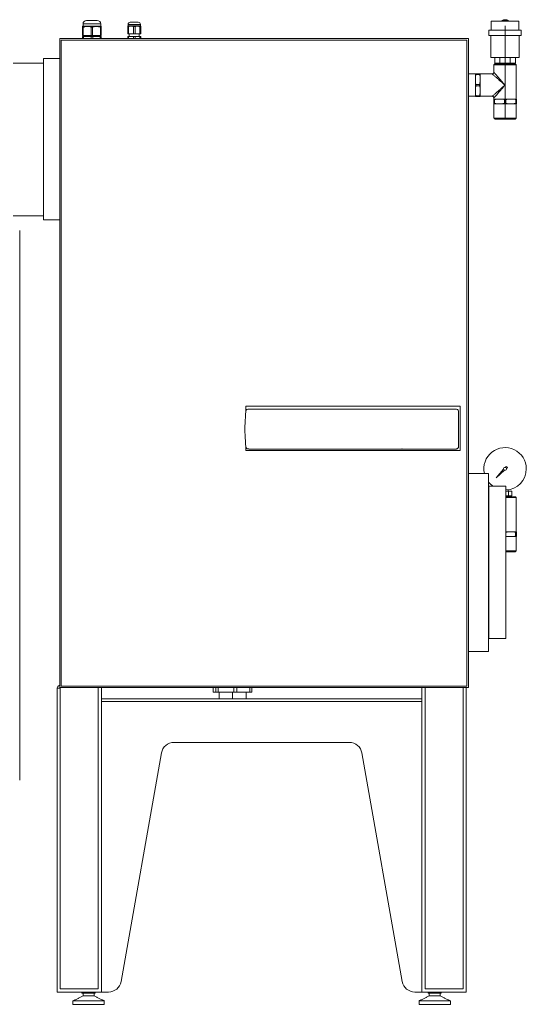
# Model space of a CAD drawing. Units: inches. Extents: x 22424 to 41300, y -146 to 33009.
# Drawn here: x 34456 to 35053, y 11238 to 12400 of the extents above; entities that cross this region are included whole.
import ezdxf
from ezdxf.lldxf.tags import DXFTag

# ---------------------------------------------------------------- set-up
doc = ezdxf.new("R2010")
doc.units = ezdxf.units.IN
doc.header["$MEASUREMENT"] = 0
doc.layers.add('Komponenten', color=7, linetype='Continuous', lineweight=9)
tags = doc.linetypes.add('CENTERX2', pattern=[20.32, 12.7, -2.54, 2.54, -2.54]).pattern_tags.tags
tags[10:11] = [DXFTag(74, 4), DXFTag(75, 0), DXFTag(340, '0'), DXFTag(46, 1.0), DXFTag(50, 0.0), DXFTag(44, 0.0), DXFTag(45, 0.0)]
tags[8:9] = [DXFTag(74, 4), DXFTag(75, 0), DXFTag(340, '0'), DXFTag(46, 1.0), DXFTag(50, 0.0), DXFTag(44, 0.0), DXFTag(45, 0.0)]
tags[6:7] = [DXFTag(74, 4), DXFTag(75, 0), DXFTag(340, '0'), DXFTag(46, 1.0), DXFTag(50, 0.0), DXFTag(44, 0.0), DXFTag(45, 0.0)]
tags[4:5] = [DXFTag(74, 4), DXFTag(75, 0), DXFTag(340, '0'), DXFTag(46, 1.0), DXFTag(50, 0.0), DXFTag(44, 0.0), DXFTag(45, 0.0)]

# ---------------------------------------------------------------- blocks, each defined once
blk = doc.blocks.new('ComfoAir 350 L mit Comfo-Fond eco + Ansichten')
at = {"color": 7, "linetype": 'Continuous', "lineweight": 15}
for p, q in [((290.2, 1291.7), (289.5, 1291.7)), ((289.5, 1291.7), (289.5, 1282.2)), ((310.9, 1295.7), (290.1, 1295.7)), ((300.5, 1293.2), (290.1, 1293.2)), ((290.2, 1291.7), (290.2, 1282.2)), ((294.1, 1299.7), (306.9, 1299.7)), ((301.2, 1291.7), (299.8, 1291.7)), ((299.8, 1291.7), (299.8, 1282.2)), ((310.9, 1293.2), (300.5, 1293.2)), ((301.2, 1291.7), (301.2, 1282.2)), ((311.5, 1291.7), (310.8, 1291.7)), ((310.8, 1291.7), (310.8, 1282.2)), ((311.5, 1291.7), (311.5, 1282.2)), ((343.9, 1292.6), (342.9, 1292.6)), ((342.9, 1292.6), (342.9, 1283.9)), ((357.7, 1295.2), (343.2, 1295.2)), ((357.7, 1293.4), (343.2, 1293.4)), ((343.9, 1292.6), (343.9, 1283.9)), ((345.7, 1297.7), (355.2, 1297.7)), ((349.5, 1292.6), (349.5, 1283.9)), ((351.5, 1292.6), (349.5, 1292.6)), ((351.5, 1292.6), (351.5, 1283.9)), ((358.1, 1292.6), (357.1, 1292.6)), ((357.1, 1292.6), (357.1, 1283.9)), ((358.1, 1292.6), (358.1, 1283.9)), ((771.3, 1299), (804, 1299)), ((783.2, 1299), (783.2, 1299)), ((783.5, 1299), (783.3, 1299.1)), ((783.4, 1299.2), (783.5, 1299)), ((783.7, 1299.1), (783.5, 1299.3)), ((783.6, 1299.3), (783.7, 1299.1)), ((783.9, 1299.3), (783.8, 1299.4)), ((783.9, 1299.5), (783.9, 1299.3)), ((784.2, 1299.5), (784, 1299.6)), ((784.1, 1299.7), (784.2, 1299.5)), ((784.4, 1299.6), (784.3, 1299.8)), ((784.4, 1299.8), (784.4, 1299.6)), ((784.7, 1299.7), (784.5, 1299.9)), ((784.6, 1299.9), (784.7, 1299.7)), ((784.9, 1299.9), (784.8, 1300)), ((784.9, 1300.1), (784.9, 1299.9)), ((785.2, 1300), (785.1, 1300.1)), ((785.2, 1300.2), (785.2, 1300)), ((785.5, 1300.1), (785.3, 1300.2)), ((785.4, 1300.3), (785.5, 1300.1)), ((785.7, 1300.2), (785.6, 1300.3)), ((785.7, 1300.4), (785.7, 1300.2)), ((786, 1300.2), (785.9, 1300.4)), ((786, 1300.4), (786, 1300.2)), ((786.3, 1300.3), (786.2, 1300.5)), ((786.3, 1300.5), (786.3, 1300.3)), ((786.6, 1300.3), (786.5, 1300.5)), ((786.6, 1300.6), (786.6, 1300.3)), ((786.8, 1300.4), (786.8, 1300.6)), ((786.9, 1300.6), (786.8, 1300.4)), ((787.1, 1300.4), (787.1, 1300.6)), ((787.2, 1300.6), (787.1, 1300.4)), ((787.4, 1300.4), (787.3, 1300.6)), ((787.4, 1300.6), (787.4, 1300.4)), ((787.7, 1300.4), (787.6, 1300.6)), ((787.7, 1300.6), (787.7, 1300.4)), ((788, 1300.4), (787.9, 1300.6)), ((788, 1300.6), (788, 1300.4)), ((788.3, 1300.4), (788.2, 1300.6)), ((788.3, 1300.6), (788.3, 1300.4)), ((788.5, 1300.4), (788.5, 1300.6)), ((788.6, 1300.6), (788.5, 1300.4)), ((788.8, 1300.3), (788.8, 1300.6)), ((788.9, 1300.5), (788.8, 1300.3)), ((789.1, 1300.3), (789.1, 1300.5)), ((789.2, 1300.5), (789.1, 1300.3)), ((789.4, 1300.2), (789.4, 1300.4)), ((789.5, 1300.4), (789.4, 1300.2)), ((789.7, 1300.2), (789.7, 1300.4)), ((789.8, 1300.3), (789.7, 1300.2)), ((789.9, 1300.1), (789.9, 1300.3)), ((790, 1300.2), (789.9, 1300.1)), ((790.2, 1300), (790.2, 1300.2)), ((790.3, 1300.1), (790.2, 1300)), ((790.5, 1299.9), (790.5, 1300.1)), ((790.6, 1300), (790.5, 1299.9)), ((790.7, 1299.7), (790.8, 1299.9)), ((790.8, 1299.9), (790.7, 1299.7)), ((791, 1299.6), (791, 1299.8)), ((791.1, 1299.8), (791, 1299.6)), ((791.2, 1299.5), (791.3, 1299.7)), ((791.4, 1299.6), (791.2, 1299.5)), ((791.5, 1299.3), (791.5, 1299.5)), ((791.6, 1299.4), (791.5, 1299.3)), ((791.7, 1299.1), (791.8, 1299.3)), ((791.8, 1299.3), (791.7, 1299.1)), ((791.9, 1299), (792, 1299.2)), ((792.1, 1299.1), (791.9, 1299)), ((792.2, 1299), (792.2, 1299)), ((744.4, 1278.5), (262.7, 1278.5)), ((289.5, 1282.2), (290.2, 1282.2)), ((289.6, 1280.7), (289.6, 1278.5)), ((289.6, 1280.7), (290.6, 1280.7)), ((290.2, 1282.2), (299.8, 1282.2)), ((290.6, 1280.7), (290.6, 1278.5)), ((290.6, 1280.7), (299.5, 1280.7)), ((299.5, 1280.7), (299.5, 1278.5)), ((299.5, 1280.7), (301.5, 1280.7)), ((299.8, 1282.2), (301.2, 1282.2)), ((301.2, 1282.2), (310.8, 1282.2)), ((301.5, 1280.7), (301.5, 1278.5)), ((301.5, 1280.7), (310.4, 1280.7)), ((310.4, 1280.7), (310.4, 1278.5)), ((310.4, 1280.7), (311.3, 1280.7)), ((310.8, 1282.2), (311.5, 1282.2)), ((311.3, 1280.7), (311.3, 1278.5)), ((342.9, 1283.9), (343.9, 1283.9)), ((342.9, 1280.7), (342.9, 1278.5)), ((342.9, 1280.7), (343.9, 1280.7)), ((343.9, 1283.9), (349.5, 1283.9)), ((343.9, 1280.7), (343.9, 1278.5)), ((343.9, 1280.7), (349.5, 1280.7)), ((349.5, 1283.9), (351.5, 1283.9)), ((349.5, 1280.7), (349.5, 1278.5)), ((349.5, 1280.7), (351.5, 1280.7)), ((351.5, 1283.9), (357.1, 1283.9)), ((351.5, 1280.7), (351.5, 1278.5)), ((351.5, 1280.7), (357.1, 1280.7)), ((357.1, 1283.9), (358.1, 1283.9)), ((357.1, 1280.7), (357.1, 1278.5)), ((357.1, 1280.7), (358.1, 1280.7)), ((358.1, 1280.7), (358.1, 1278.5)), ((806.7, 1288.5), (768.7, 1288.5)), ((787.7, 1282), (768.7, 1282)), ((806.7, 1282), (787.7, 1282)), ((262.7, 512.8), (262.7, 1277.4)), ((264.5, 1276.7), (264.5, 514.5)), ((742.7, 1276.7), (264.5, 1276.7)), ((742.7, 514.5), (742.7, 1276.7)), ((744.4, 512.8), (744.4, 1277.4)), ((243.5, 1254.9), (243.5, 1064.5)), ((787.7, 1256), (771, 1256)), ((775.6, 1249.5), (775.6, 1256)), ((781.6, 1249.5), (781.6, 1256)), ((804.3, 1256), (787.7, 1256)), ((793.8, 1249.5), (793.8, 1256)), ((799.8, 1249.5), (799.8, 1256)), ((800.9, 1247.5), (774.5, 1247.5)), ((775.5, 1248.5), (799.9, 1248.5)), ((781.6, 1249.5), (775.6, 1249.5)), ((793.8, 1249.5), (781.6, 1249.5)), ((799.8, 1249.5), (793.8, 1249.5)), ((752.7, 1236.9), (752.7, 1233.6)), ((752.7, 1226.7), (752.7, 1233.6)), ((753.3, 1236.9), (753.3, 1236)), ((757.6, 1236.9), (753.3, 1236.9)), ((753.3, 1236), (757.6, 1236)), ((757.6, 1236.9), (757.6, 1236)), ((758.2, 1236.9), (758.2, 1233.6)), ((758.2, 1226.7), (758.2, 1233.6)), ((752.7, 1226.7), (752.7, 1220.2)), ((752.7, 1213.3), (752.7, 1220.2)), ((753.3, 1224.4), (753.3, 1222.6)), ((757.6, 1224.4), (753.3, 1224.4)), ((753.3, 1222.6), (757.6, 1222.6)), ((757.6, 1224.4), (757.6, 1222.6)), ((758.2, 1226.7), (758.2, 1220.2)), ((758.2, 1213.3), (758.2, 1220.2)), ((752.7, 1213.3), (752.7, 1210.1)), ((757.6, 1211), (753.3, 1211)), ((753.3, 1211), (753.3, 1210.1)), ((753.3, 1210.1), (757.6, 1210.1)), ((757.6, 1211), (757.6, 1210.1)), ((758.2, 1213.3), (758.2, 1210.1)), ((777.6, 1207), (774.3, 1207)), ((775.2, 1206.4), (774.3, 1206.4)), ((774.3, 1202), (774.3, 1206.4)), ((775.2, 1202), (774.3, 1202)), ((777.6, 1201.5), (774.3, 1201.5)), ((775.2, 1206.4), (775.2, 1202)), ((784.4, 1207), (777.6, 1207)), ((784.4, 1201.5), (777.6, 1201.5)), ((791, 1207), (784.4, 1207)), ((791, 1201.5), (784.4, 1201.5)), ((788.6, 1206.4), (786.8, 1206.4)), ((786.8, 1202), (786.8, 1206.4)), ((788.6, 1202), (786.8, 1202)), ((788.6, 1206.4), (788.6, 1202)), ((797.8, 1207), (791, 1207)), ((797.8, 1201.5), (791, 1201.5)), ((801.1, 1207), (797.8, 1207)), ((801.1, 1201.5), (797.8, 1201.5)), ((800.2, 1202), (800.2, 1206.4)), ((801.1, 1206.4), (800.2, 1206.4)), ((801.1, 1202), (800.2, 1202)), ((801.1, 1206.4), (801.1, 1202)), ((774.5, 1184.5), (800.9, 1184.5)), ((799.9, 1183.5), (775.5, 1183.5)), ((215.4, 403.4), (215.4, 1052.1)), ((481.9, 844.5), (734.9, 844.5)), ((481.9, 837), (481.9, 844.5)), ((734.9, 844.5), (734.9, 792.5)), ((481.9, 792.5), (481.9, 798.2)), ((734.9, 792.5), (481.9, 792.5)), ((666.1, 794.2), (666.2, 794.2)), ((786, 770.2), (777.1, 760.2)), ((777.1, 760.2), (787.1, 769.2)), ((789.1, 773.6), (788.1, 772.5)), ((790.5, 772.2), (789.1, 773.6)), ((789.4, 771.2), (790.5, 772.2)), ((768.2, 765.4), (768.2, 555.4)), ((768.7, 750.4), (768.2, 750.4)), ((768.7, 570.4), (768.7, 750.4)), ((788.7, 570.4), (788.7, 750.4)), ((788.7, 744.3), (791.7, 744.3)), ((791.7, 744.3), (791.7, 738.8)), ((791.7, 744.3), (795.7, 744.3)), ((795.7, 744.3), (795.7, 738.8)), ((788.7, 738.8), (791.7, 738.8)), ((788.7, 737.8), (799.9, 737.8)), ((800.9, 736.8), (788.7, 736.8)), ((791.7, 738.8), (795.7, 738.8)), ((790.9, 696.3), (788.7, 696.3)), ((790.9, 690.8), (788.7, 690.8)), ((797.8, 696.3), (790.9, 696.3)), ((797.8, 690.8), (790.9, 690.8)), ((801.1, 696.3), (797.8, 696.3)), ((801.1, 690.8), (797.8, 690.8)), ((800.1, 691.4), (800.1, 695.7)), ((801.1, 695.7), (800.1, 695.7)), ((801.1, 691.4), (800.1, 691.4)), ((801.1, 695.7), (801.1, 691.4)), ((788.7, 673.8), (800.9, 673.8)), ((799.9, 672.8), (788.7, 672.8)), ((768.2, 570.4), (768.7, 570.4)), ((259.7, 155.6), (259.7, 511.8)), ((263.3, 511.8), (259.7, 511.8)), ((263.3, 512.8), (263.3, 511.8)), ((263.3, 157), (263.3, 511.8)), ((263.7, 512.8), (743.4, 512.8)), ((264.5, 514.5), (742.7, 514.5)), ((308.1, 157), (308.1, 512.8)), ((311.7, 155.6), (311.7, 512.8)), ((449.6, 512.8), (449.6, 507.2)), ((467.8, 512.8), (467.8, 507.2)), ((486.7, 512.8), (486.7, 507.2)), ((689.7, 512.8), (689.7, 155.6)), ((693.3, 512.8), (693.3, 157)), ((738.1, 512.8), (738.1, 511.8)), ((738.1, 157), (738.1, 511.8)), ((741.7, 512.8), (741.7, 155.6)), ((446.7, 507.2), (443.6, 507.2)), ((443.6, 507.2), (443.6, 507.2)), ((449.6, 507.2), (446.7, 507.2)), ((467.8, 507.2), (449.6, 507.2)), ((471.3, 507.2), (467.8, 507.2)), ((486.7, 507.2), (471.2, 507.2)), ((489.2, 507.2), (486.7, 507.2)), ((311.7, 499.4), (689.7, 499.4)), ((689.7, 496.3), (311.7, 496.3)), ((604.1, 447.9), (397.3, 447.9)), ((382.5, 435.5), (334.9, 165.8)), ((618.9, 435.5), (666.4, 165.8)), ((259.7, 155.6), (259.7, 155.4)), ((259.7, 153.4), (259.7, 155.4)), ((259.7, 153.4), (263.3, 153.4)), ((263.3, 157), (263.3, 157)), ((263.3, 157), (308.1, 157)), ((263.3, 153.4), (308.3, 153.4)), ((303.2, 151.9), (290.2, 151.9)), ((308.3, 153.4), (308.6, 153.4)), ((308.6, 153.4), (311.7, 153.4)), ((311.7, 155.4), (311.7, 155.6)), ((311.7, 153.4), (311.7, 155.4)), ((311.7, 153.4), (320.2, 153.4)), ((681.2, 153.4), (689.7, 153.4)), ((689.7, 155.4), (689.7, 155.6)), ((689.7, 153.4), (689.7, 155.4)), ((692.8, 153.4), (689.7, 153.4)), ((693.1, 153.4), (692.8, 153.4)), ((738.1, 153.4), (693.1, 153.4)), ((693.3, 157), (738.1, 157)), ((711.2, 151.9), (698.2, 151.9)), ((741.7, 153.4), (738.1, 153.4)), ((741.7, 155.6), (741.7, 155.4)), ((741.7, 153.4), (741.7, 155.4)), ((315.2, 142.9), (278.2, 142.9)), ((303.2, 148.9), (290.2, 148.9)), ((723.2, 142.9), (686.2, 142.9)), ((711.2, 148.9), (698.2, 148.9)), ((315.2, 138.9), (278.2, 138.9)), ((723.2, 138.9), (686.2, 138.9))]:
    blk.add_line(p, q, dxfattribs=at)
at = {"color": 7, "linetype": 'CENTERX2', "lineweight": 0}
blk.add_line((787.7, 1183.5), (787.7, 1293.6), dxfattribs=at)
at = {"color": 7, "linetype": 'Continuous', "lineweight": 15}
for centre, radius, start, end in [((294.1, 1295.7), 4, 90, 180), ((306.9, 1295.7), 4, 0, 90), ((345.7, 1295.2), 2.5, 90, 180), ((355.2, 1295.2), 2.5, 0, 90), ((787.7, 1293.6), 7, 128.8093, 130.3907), ((787.7, 1293.6), 7, 126.4093, 127.9907), ((787.7, 1293.6), 7, 124.0093, 125.5907), ((787.7, 1293.6), 7, 121.6093, 123.1907), ((787.7, 1293.6), 6.5, 55.0079, 124.9921), ((787.7, 1293.6), 7, 119.2093, 120.7907), ((787.7, 1293.6), 7, 116.8093, 118.3907), ((787.7, 1293.6), 7, 114.4093, 115.9907), ((787.7, 1293.6), 7, 112.0093, 113.5907), ((787.7, 1293.6), 7, 109.6093, 111.1907), ((787.7, 1293.6), 7, 107.2093, 108.7907), ((787.7, 1293.6), 7, 104.8093, 106.3907), ((787.7, 1293.6), 7, 102.4093, 103.9907), ((787.7, 1293.6), 7, 100.0093, 101.5907), ((787.7, 1293.6), 7, 97.6093, 99.1907), ((787.7, 1293.6), 7, 95.2093, 96.7907), ((787.7, 1293.6), 7, 92.8093, 94.3907), ((787.7, 1293.6), 7, 90.4093, 91.9907), ((787.7, 1293.6), 7, 88.0093, 89.5907), ((787.7, 1293.6), 7, 85.6093, 87.1907), ((787.7, 1293.6), 7, 83.2093, 84.7907), ((787.7, 1293.6), 7, 80.8093, 82.3907), ((787.7, 1293.6), 7, 78.4093, 79.9907), ((787.7, 1293.6), 7, 76.0093, 77.5907), ((787.7, 1293.6), 7, 73.6093, 75.1907), ((787.7, 1293.6), 7, 71.2093, 72.7907), ((787.7, 1293.6), 7, 68.8093, 70.3907), ((787.7, 1293.6), 7, 66.4093, 67.9907), ((787.7, 1293.6), 7, 64.0093, 65.5907), ((787.7, 1293.6), 7, 61.6093, 63.1907), ((787.7, 1293.6), 7, 59.2093, 60.7907), ((787.7, 1293.6), 7, 56.8093, 58.3907), ((787.7, 1293.6), 7, 54.4093, 55.9907), ((787.7, 1293.6), 7, 52.0093, 53.5907), ((787.7, 1293.6), 7, 49.6093, 51.1907), ((787.7, 770.8), 25, 0, 192.4742), ((787.7, 770.8), 1.75, 76.373, 199.9573), ((787.7, 770.8), 1.75, 250.0427, 13.627), ((787.7, 770.8), 25, 272.3496, 0), ((787.7, 770.8), 25, 218.8306, 234.6864), ((397.3, 432.9), 15, 90, 170), ((604.1, 432.9), 15, 10, 90), ((320.2, 168.4), 15, 270, 350), ((681.2, 168.4), 15, 190, 270), ((289.4, 152.7), 0.75, 180, 270), ((303.9, 152.7), 0.75, 270, 0), ((697.4, 152.7), 0.75, 180, 270), ((711.9, 152.7), 0.75, 270, 0)]:
    blk.add_arc(centre, radius, start, end, dxfattribs=at)
for points, degree in [([(290.1, 1293.2), (289.5, 1292.7)], 1), ([(290.1, 1295.7), (290.1, 1293.2)], 1), ([(310.9, 1293.2), (310.9, 1295.7)], 1), ([(311.5, 1292.7), (310.9, 1293.2)], 1), ([(343.2, 1293.4), (342.9, 1293.1)], 1), ([(343.2, 1295.2), (343.2, 1293.4)], 1), ([(357.7, 1293.4), (357.7, 1295.2)], 1), ([(358.1, 1293.1), (357.7, 1293.4)], 1), ([(771.3, 1299), (771.3, 1288.5)], 1), ([(804, 1288.5), (804, 1299)], 1), ([(262.7, 1278.5), (262.7, 1277.4)], 1), ([(292.7, 1282.2), (292.7, 1280.7)], 1), ([(308.3, 1280.7), (308.3, 1282.2)], 1), ([(344.6, 1283.9), (344.6, 1280.7)], 1), ([(356.4, 1280.7), (356.4, 1283.9)], 1), ([(744.4, 1278.5), (744.4, 1277.4)], 1), ([(768.7, 1288.5), (768.7, 1282)], 1), ([(771, 1282), (771, 1256)], 1), ([(804.3, 1256), (804.3, 1282)], 1), ([(806.7, 1282), (806.7, 1288.5)], 1), ([(262.7, 1254.9), (243.5, 1254.9)], 1), ([(243.5, 1249.2), (207.8, 1249.2)], 1), ([(775.5, 1248.5), (774.5, 1247.5)], 1), ([(774.5, 1247.5), (774.5, 1238.7)], 1), ([(777.2, 1249.5), (777.2, 1248.5)], 1), ([(798.2, 1248.5), (798.2, 1249.5)], 1), ([(800.9, 1247.5), (799.9, 1248.5)], 1), ([(800.9, 1207), (800.9, 1247.5)], 1), ([(752.7, 1236.7), (744.4, 1236.7)], 1), ([(772.5, 1236.7), (758.2, 1236.7)], 1), ([(744.4, 1210.3), (752.7, 1210.3)], 1), ([(758.2, 1210.3), (772.5, 1210.3)], 1), ([(774.5, 1208.3), (774.5, 1207)], 1), ([(774.5, 1201.5), (774.5, 1184.5)], 1), ([(800.9, 1184.5), (800.9, 1201.5)], 1), ([(774.5, 1184.5), (775.5, 1183.5)], 1), ([(799.9, 1183.5), (800.9, 1184.5)], 1), ([(207.8, 1069.2), (243.5, 1069.2)], 1), ([(243.5, 1064.5), (262.7, 1064.5)], 1), ([(485.8, 841.1), (484.9, 841.1)], 1), ([(485.8, 841.1), (487.9, 841.1), (492, 841.1), (498.8, 841.1), (505.8, 841.1), (513.2, 841.1), (520.9, 841.1), (528.8, 841.1), (536.9, 841.1), (545.2, 841.1), (553.6, 841.1), (562, 841.1), (570.4, 841.1), (575.9, 841.1), (578.7, 841.1)], 3), ([(666.2, 841.1), (658.9, 841.1), (644.2, 841.1), (622.3, 841.1), (600.4, 841.1), (586, 841.1), (578.7, 841.1)], 3), ([(666.2, 841.1), (676.8, 841.1), (698, 841.1), (719.3, 841.1), (729.9, 841.1)], 3), ([(732.9, 838.1), (732.9, 797.1)], 1), ([(484.9, 794.2), (485.8, 794.1)], 1), ([(578.7, 794.1), (575.9, 794.1), (570.4, 794.1), (562, 794.1), (553.6, 794.1), (545.2, 794.1), (536.9, 794.1), (528.8, 794.1), (520.9, 794.1), (513.2, 794.1), (505.8, 794.1), (498.8, 794.1), (492, 794.1), (487.9, 794.1), (485.8, 794.1)], 3), ([(578.7, 794.1), (586, 794.1), (600.4, 794.1), (622.3, 794.1), (644.2, 794.1), (658.9, 794.1), (666.2, 794.1)], 3), ([(666.2, 794.2), (666.2, 794.1)], 1), ([(729.9, 794.1), (719.3, 794.1), (698, 794.1), (676.8, 794.1), (666.2, 794.1)], 3), ([(768.2, 765.4), (744.4, 765.4)], 1), ([(788.7, 750.4), (768.7, 750.4)], 1), ([(791.2, 744.3), (791.2, 746)], 1), ([(794.2, 737.8), (794.2, 738.8)], 1), ([(800.9, 736.8), (799.9, 737.8)], 1), ([(800.9, 696.3), (800.9, 736.8)], 1), ([(800.9, 673.8), (800.9, 690.8)], 1), ([(799.9, 672.8), (800.9, 673.8)], 1), ([(768.7, 570.4), (788.7, 570.4)], 1), ([(744.4, 555.4), (768.2, 555.4)], 1), ([(262.7, 512.8), (263.7, 512.8)], 1), ([(443.6, 512.8), (443.6, 507.2)], 1), ([(443.6, 512.8), (443.6, 507.2)], 1), ([(446.7, 512.8), (446.7, 507.2)], 1), ([(471.3, 507.2), (471.3, 512.8)], 1), ([(489.2, 507.2), (489.2, 512.8)], 1), ([(744.4, 512.8), (743.4, 512.8)], 1), ([(450.5, 507.2), (450.5, 499.4)], 1), ([(466.4, 507.2), (466.4, 499.4)], 1), ([(482.3, 499.4), (482.3, 507.2)], 1), ([(288.7, 153.4), (288.7, 152.7)], 1), ([(290.2, 151.9), (290.2, 148.9)], 1), ([(303.2, 148.9), (303.2, 151.9)], 1), ([(304.7, 152.7), (304.7, 153.4)], 1), ([(696.7, 153.4), (696.7, 152.7)], 1), ([(698.2, 151.9), (698.2, 148.9)], 1), ([(711.2, 148.9), (711.2, 151.9)], 1), ([(712.7, 152.7), (712.7, 153.4)], 1), ([(290.2, 148.9), (278.2, 142.9)], 1), ([(278.2, 142.9), (278.2, 138.9)], 1), ([(315.2, 142.9), (303.2, 148.9)], 1), ([(315.2, 138.9), (315.2, 142.9)], 1), ([(698.2, 148.9), (686.2, 142.9)], 1), ([(686.2, 142.9), (686.2, 138.9)], 1), ([(723.2, 142.9), (711.2, 148.9)], 1), ([(723.2, 138.9), (723.2, 142.9)], 1)]:
    blk.add_open_spline(points, degree=degree, dxfattribs=at)
for points, knots in [([(289.5, 1291.7), (289.5, 1291.8), (289.5, 1292), (289.5, 1292.3), (289.5, 1292.5), (289.5, 1292.7), (289.5, 1292.7), (289.5, 1292.7)], [0, 0, 0, 0, 0.196497, 0.393589, 0.593012, 0.793486, 1, 1, 1, 1]), ([(299.8, 1291.7), (298.9, 1292), (297.2, 1292.6), (294.7, 1292.8), (292.3, 1292.5), (290.9, 1291.9), (290.2, 1291.7)], [0, 0, 0, 0, 0.267714, 0.544597, 0.76934, 1, 1, 1, 1]), ([(310.8, 1291.7), (310.3, 1291.8), (309.5, 1292.2), (308.2, 1292.5), (306.9, 1292.7), (305.6, 1292.7), (304.5, 1292.6), (303.4, 1292.4), (302.3, 1292.1), (301.6, 1291.8), (301.2, 1291.7)], [0, 0, 0, 0, 0.133426, 0.267671, 0.405369, 0.544702, 0.656641, 0.769434, 0.884437, 1, 1, 1, 1]), ([(311.5, 1292.7), (311.5, 1292.7), (311.5, 1292.7), (311.5, 1292.4), (311.5, 1291.9), (311.5, 1291.7)], [0, 0, 0, 0, 0.206004, 0.599339, 1, 1, 1, 1]), ([(342.9, 1292.6), (342.9, 1292.6), (342.9, 1292.7), (342.9, 1292.9), (342.9, 1293), (342.9, 1293.1), (342.9, 1293.1), (342.9, 1293.1), (342.9, 1293.1)], [0, 0, 0, 0, 0.17744, 0.355274, 0.534538, 0.714397, 0.965204, 1, 1, 1, 1]), ([(349.5, 1292.6), (349, 1292.7), (347.9, 1293.1), (346.4, 1293.2), (345.1, 1293), (344.3, 1292.7), (343.9, 1292.6)], [0, 0, 0, 0, 0.279298, 0.567442, 0.781674, 1, 1, 1, 1]), ([(357.1, 1292.6), (356.8, 1292.7), (356.3, 1292.8), (355.5, 1293), (354.7, 1293.1), (354, 1293.1), (353.3, 1293), (352.7, 1292.9), (352.1, 1292.8), (351.7, 1292.6), (351.5, 1292.6)], [0, 0, 0, 0, 0.13922, 0.279288, 0.422695, 0.567564, 0.674374, 0.781757, 0.89067, 1, 1, 1, 1]), ([(358.1, 1293.1), (358.1, 1293.1), (358.1, 1293.1), (358.1, 1292.9), (358.1, 1292.7), (358.1, 1292.6)], [0, 0, 0, 0, 0.285978, 0.640844, 1, 1, 1, 1]), ([(753.3, 1236.9), (753.1, 1236.9), (752.9, 1236.9), (752.8, 1236.9), (752.7, 1236.9)], [0, 0, 0, 0, 0.613647, 1, 1, 1, 1]), ([(752.7, 1233.6), (752.8, 1234), (752.9, 1234.8), (753.2, 1235.6), (753.3, 1236)], [0, 0, 0, 0, 0.499472, 1, 1, 1, 1]), ([(758.2, 1236.9), (758.2, 1236.9), (758, 1236.9), (757.8, 1236.9), (757.6, 1236.9)], [0, 0, 0, 0, 0.036053, 1, 1, 1, 1]), ([(757.6, 1236), (757.7, 1235.8), (757.9, 1235), (758.1, 1234.2), (758.2, 1233.6)], [0, 0, 0, 0, 0.206529, 1, 1, 1, 1]), ([(774.5, 1238.7), (774.4, 1238.5), (774.4, 1238.1), (774.1, 1237.5), (773.6, 1237), (773.1, 1236.7), (772.7, 1236.7), (772.5, 1236.7)], [0, 0, 0, 0, 0.164544, 0.390807, 0.623809, 0.837187, 1, 1, 1, 1]), ([(772.5, 1210.3), (772.5, 1210.3), (772.5, 1210.3), (772.8, 1210.6), (773.4, 1211.1), (774.2, 1211.8), (775.3, 1212.7), (776.7, 1214), (778.7, 1215.7), (781, 1217.7), (783.3, 1219.7), (785.1, 1221.3), (786.1, 1222.2), (786.6, 1222.8), (786.8, 1223.1), (786.9, 1223.4), (786.9, 1223.7), (786.7, 1223.9), (786.5, 1224.2), (786.1, 1224.7), (785.3, 1225.4), (784, 1226.6), (782.5, 1227.9), (780.6, 1229.6), (778.6, 1231.4), (776.6, 1233.1), (775, 1234.4), (774, 1235.4), (773.2, 1236), (772.7, 1236.5), (772.5, 1236.7), (772.5, 1236.6), (772.5, 1236.6)], [0, 0, 0, 0, 0.0211, 0.056573, 0.093514, 0.128604, 0.164496, 0.215951, 0.268657, 0.337929, 0.408688, 0.443441, 0.478351, 0.485656, 0.493067, 0.497751, 0.502398, 0.50837, 0.515895, 0.523518, 0.544874, 0.578639, 0.621385, 0.664403, 0.727872, 0.792785, 0.837614, 0.883582, 0.916299, 0.949895, 0.982143, 1, 1, 1, 1]), ([(774.5, 1238.7), (774.5, 1238.7), (774.5, 1238.7), (774.6, 1238.6), (774.7, 1238.4), (774.9, 1238.2), (775.1, 1237.9), (775.4, 1237.6), (775.7, 1237.2), (776.2, 1236.7), (776.7, 1236.1), (777.3, 1235.4), (778, 1234.6), (778.8, 1233.7), (779.7, 1232.6), (780.8, 1231.4), (781.9, 1230.1), (783.2, 1228.6), (784.5, 1227), (785.6, 1225.7), (786.3, 1224.9), (786.7, 1224.3), (786.9, 1224), (787, 1223.7), (787, 1223.4), (786.9, 1223.1), (786.8, 1222.7), (786.5, 1222.3), (786, 1221.7), (785.2, 1220.7), (784.3, 1219.6), (783.1, 1218.2), (782, 1216.9), (780.8, 1215.6), (779.8, 1214.5), (779, 1213.4), (778.2, 1212.6), (777.5, 1211.7), (776.9, 1211), (776.3, 1210.4), (775.9, 1209.9), (775.5, 1209.5), (775.2, 1209.1), (774.9, 1208.8), (774.7, 1208.6), (774.6, 1208.4), (774.5, 1208.3), (774.5, 1208.3), (774.5, 1208.3)], [0, 0, 0, 0, 0.015077, 0.031698, 0.048479, 0.064704, 0.081054, 0.097764, 0.11458, 0.136795, 0.159192, 0.182075, 0.20509, 0.236568, 0.268277, 0.3006, 0.333093, 0.375727, 0.418646, 0.452462, 0.474051, 0.481908, 0.489814, 0.496398, 0.501721, 0.506989, 0.514661, 0.522499, 0.539926, 0.557404, 0.592521, 0.62703, 0.661684, 0.696845, 0.732209, 0.757833, 0.783569, 0.809715, 0.836037, 0.855385, 0.874838, 0.894674, 0.914671, 0.930447, 0.946331, 0.962587, 0.978987, 1, 1, 1, 1]), ([(753.3, 1224.4), (753.2, 1224.5), (753, 1225.3), (752.8, 1226.1), (752.7, 1226.7)], [0, 0, 0, 0, 0.206529, 1, 1, 1, 1]), ([(752.7, 1220.2), (752.8, 1220.6), (752.9, 1221.4), (753.2, 1222.2), (753.3, 1222.6)], [0, 0, 0, 0, 0.499472, 1, 1, 1, 1]), ([(758.2, 1226.7), (758.1, 1226.3), (757.9, 1225.6), (757.7, 1224.8), (757.6, 1224.4)], [0, 0, 0, 0, 0.499472, 1, 1, 1, 1]), ([(757.6, 1222.6), (757.7, 1222.4), (757.9, 1221.6), (758.1, 1220.8), (758.2, 1220.2)], [0, 0, 0, 0, 0.206529, 1, 1, 1, 1]), ([(753.3, 1211), (753.2, 1211.1), (753, 1211.9), (752.8, 1212.7), (752.7, 1213.3)], [0, 0, 0, 0, 0.206529, 1, 1, 1, 1]), ([(752.7, 1210.1), (752.7, 1210.1), (752.8, 1210.1), (753.1, 1210.1), (753.3, 1210.1)], [0, 0, 0, 0, 0.036053, 1, 1, 1, 1]), ([(758.2, 1213.3), (758.1, 1212.9), (757.9, 1212.2), (757.7, 1211.4), (757.6, 1211)], [0, 0, 0, 0, 0.499472, 1, 1, 1, 1]), ([(757.6, 1210.1), (757.7, 1210.1), (758, 1210.1), (758.1, 1210.1), (758.2, 1210.1)], [0, 0, 0, 0, 0.613647, 1, 1, 1, 1]), ([(772.4, 1210.3), (772.6, 1210.3), (773.1, 1210.2), (773.7, 1209.9), (774.2, 1209.4), (774.4, 1208.8), (774.5, 1208.4), (774.5, 1208.3)], [0, 0, 0, 0, 0.191377, 0.415915, 0.64498, 0.849835, 1, 1, 1, 1]), ([(774.3, 1206.4), (774.3, 1206.5), (774.3, 1206.7), (774.3, 1206.9), (774.3, 1207)], [0, 0, 0, 0, 0.613647, 1, 1, 1, 1]), ([(774.3, 1201.5), (774.3, 1201.5), (774.3, 1201.6), (774.3, 1201.8), (774.3, 1202)], [0, 0, 0, 0, 0.036053, 1, 1, 1, 1]), ([(777.6, 1207), (777.2, 1206.9), (776.4, 1206.7), (775.6, 1206.5), (775.2, 1206.4)], [0, 0, 0, 0, 0.499472, 1, 1, 1, 1]), ([(775.2, 1202), (775.4, 1202), (776.1, 1201.8), (776.9, 1201.6), (777.6, 1201.5)], [0, 0, 0, 0, 0.206529, 1, 1, 1, 1]), ([(786.8, 1206.4), (786.6, 1206.4), (785.8, 1206.7), (785, 1206.8), (784.4, 1207)], [0, 0, 0, 0, 0.206529, 1, 1, 1, 1]), ([(784.4, 1201.5), (784.8, 1201.6), (785.6, 1201.7), (786.4, 1201.9), (786.8, 1202)], [0, 0, 0, 0, 0.499472, 1, 1, 1, 1]), ([(791, 1207), (790.6, 1206.9), (789.8, 1206.7), (789, 1206.5), (788.6, 1206.4)], [0, 0, 0, 0, 0.499472, 1, 1, 1, 1]), ([(788.6, 1202), (788.8, 1202), (789.5, 1201.8), (790.3, 1201.6), (791, 1201.5)], [0, 0, 0, 0, 0.206529, 1, 1, 1, 1]), ([(800.2, 1206.4), (800, 1206.4), (799.2, 1206.7), (798.4, 1206.8), (797.8, 1207)], [0, 0, 0, 0, 0.206529, 1, 1, 1, 1]), ([(797.8, 1201.5), (798.2, 1201.6), (799, 1201.7), (799.8, 1201.9), (800.2, 1202)], [0, 0, 0, 0, 0.499472, 1, 1, 1, 1]), ([(801.1, 1207), (801.1, 1207), (801.1, 1206.8), (801.1, 1206.6), (801.1, 1206.4)], [0, 0, 0, 0, 0.036053, 1, 1, 1, 1]), ([(801.1, 1202), (801.1, 1201.9), (801.1, 1201.7), (801.1, 1201.5), (801.1, 1201.5)], [0, 0, 0, 0, 0.613647, 1, 1, 1, 1]), ([(482.1, 838.4), (481.7, 833.8), (480.9, 824.6), (480.9, 810.7), (481.7, 801.4), (482.1, 796.8)], [0, 0, 0, 0, 0.333302, 0.666709, 1, 1, 1, 1]), ([(484.9, 841.1), (484.5, 841), (483.8, 840.9), (482.9, 840.3), (482.3, 839.5), (482.1, 838.8), (482.1, 838.4)], [0, 0, 0, 0, 0.259242, 0.500001, 0.740799, 1, 1, 1, 1]), ([(729.9, 841.1), (730.3, 841.1), (731.1, 841), (732, 840.3), (732.7, 839.3), (732.8, 838.5), (732.9, 838.1)], [0, 0, 0, 0, 0.250138, 0.499947, 0.749775, 1, 1, 1, 1]), ([(482.1, 796.8), (482.1, 796.5), (482.3, 795.8), (482.9, 794.9), (483.8, 794.3), (484.5, 794.2), (484.9, 794.2)], [0, 0, 0, 0, 0.259195, 0.499999, 0.740752, 1, 1, 1, 1]), ([(732.9, 797.1), (732.8, 796.7), (732.7, 795.9), (732, 794.9), (731.1, 794.3), (730.3, 794.2), (729.9, 794.1)], [0, 0, 0, 0, 0.250217, 0.500036, 0.749837, 1, 1, 1, 1]), ([(790.9, 696.3), (790.5, 696.2), (789.7, 696.1), (789, 695.8), (788.6, 695.7)], [0, 0, 0, 0, 0.499472, 1, 1, 1, 1]), ([(788.6, 691.4), (788.7, 691.3), (789.5, 691.1), (790.3, 690.9), (790.9, 690.8)], [0, 0, 0, 0, 0.206529, 1, 1, 1, 1]), ([(800.1, 695.7), (800, 695.8), (799.2, 696), (798.4, 696.2), (797.8, 696.3)], [0, 0, 0, 0, 0.206529, 1, 1, 1, 1]), ([(797.8, 690.8), (798.2, 690.9), (799, 691), (799.8, 691.3), (800.1, 691.4)], [0, 0, 0, 0, 0.499472, 1, 1, 1, 1]), ([(801.1, 696.3), (801.1, 696.3), (801.1, 696.1), (801.1, 695.9), (801.1, 695.7)], [0, 0, 0, 0, 0.036053, 1, 1, 1, 1]), ([(801.1, 691.4), (801.1, 691.2), (801.1, 691), (801.1, 690.9), (801.1, 690.8)], [0, 0, 0, 0, 0.613647, 1, 1, 1, 1]), ([(259.7, 511.8), (259.7, 512.3), (259.9, 513.2), (260.7, 514.4), (261.8, 515.2), (262.5, 515.3), (262.7, 515.3)], [0, 0, 0, 0, 0.282959, 0.566161, 0.849364, 1, 1, 1, 1]), ([(289.4, 151.9), (289.4, 151.9), (289.4, 151.9), (289.6, 151.9), (290, 151.9), (290.9, 151.9), (292, 151.9), (292.7, 151.9)], [0, 0, 0, 0, 0.000319, 0.208662, 0.417004, 0.621017, 1, 1, 1, 1]), ([(292.7, 151.9), (293.5, 151.9), (294.8, 151.9), (296.7, 151.9), (298.2, 151.9), (299.6, 151.9), (301.3, 151.9), (302.9, 151.9), (303.8, 151.9), (303.9, 151.9), (303.9, 151.9)], [0, 0, 0, 0, 0.174995, 0.269199, 0.365401, 0.461603, 0.555806, 0.730801, 0.905797, 1, 1, 1, 1]), ([(697.4, 151.9), (697.4, 151.9), (697.4, 151.9), (697.6, 151.9), (698, 151.9), (698.9, 151.9), (700, 151.9), (700.7, 151.9)], [0, 0, 0, 0, 0.000319, 0.208662, 0.417004, 0.621017, 1, 1, 1, 1]), ([(700.7, 151.9), (701.5, 151.9), (702.8, 151.9), (704.7, 151.9), (706.2, 151.9), (707.6, 151.9), (709.3, 151.9), (710.9, 151.9), (711.8, 151.9), (711.9, 151.9), (711.9, 151.9)], [0, 0, 0, 0, 0.174995, 0.269199, 0.365401, 0.461603, 0.555806, 0.730801, 0.905797, 1, 1, 1, 1])]:
    blk.add_open_spline(points, degree=3, knots=knots, dxfattribs=at)

msp = doc.modelspace()

# ---------------------------------------------------------------- block references
at = {"layer": 'Komponenten'}
msp.add_blockref('ComfoAir 350 L mit Comfo-Fond eco + Ansichten', (34240.6, 11099.3), dxfattribs=at)

doc.saveas('drawing.dxf')
